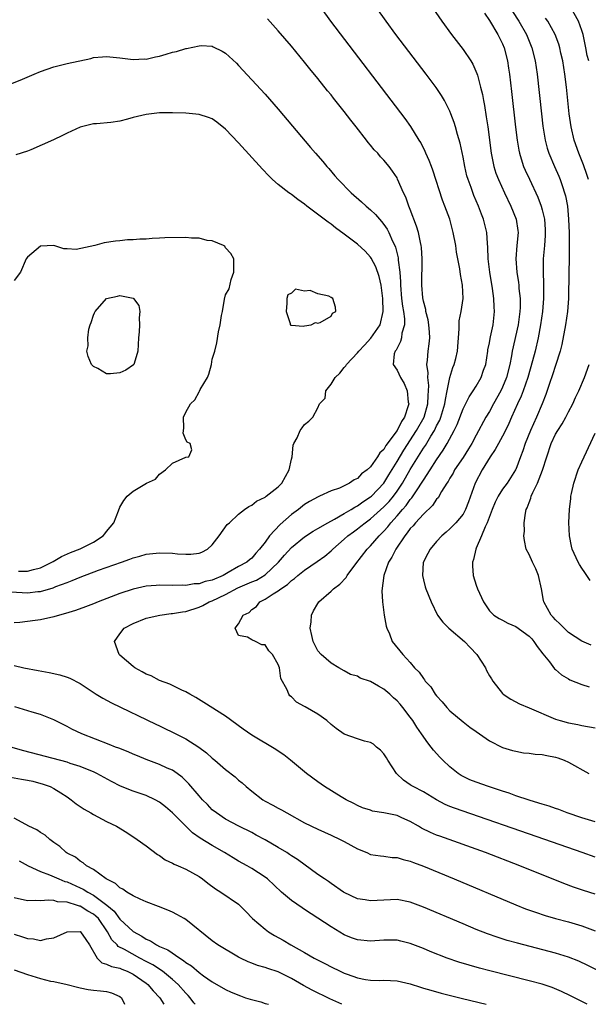
# Model space of a CAD drawing. Units: inches. Extents: x 2613000 to 2616000, y 1500000 to 1503000.
# Drawn here: x 2614062 to 2614148, y 1500000 to 1500149 of the extents above; entities that cross this region are included whole.
import ezdxf

# ---------------------------------------------------------------- set-up
doc = ezdxf.new("R2010")
doc.units = ezdxf.units.IN
doc.header["$MEASUREMENT"] = 0
doc.layers.add('LD26131500_2ft', color=183, linetype='Continuous')

msp = doc.modelspace()

# ---------------------------------------------------------------- linework, layer by layer
at = {"layer": 'LD26131500_2ft'}
for points, elevation in [([(2614149, 1500022.29), (2614147.04, 1500023), (2614141.37, 1500025), (2614127.72, 1500029.72), (2614127, 1500030), (2614126.3, 1500030.3), (2614124.99, 1500030.99), (2614123, 1500032.2), (2614121.43, 1500033), (2614121.16, 1500033.16), (2614121, 1500033.29), (2614119.96, 1500033.96), (2614118.94, 1500035), (2614117.61, 1500037), (2614117.38, 1500037.38), (2614117, 1500037.96), (2614116.5, 1500038.5), (2614115.89, 1500039), (2614115.41, 1500039.41), (2614115, 1500039.69), (2614114.09, 1500039.91), (2614113, 1500040.25), (2614111, 1500040.93), (2614109.79, 1500041.79), (2614109, 1500042.42), (2614108.37, 1500043), (2614107, 1500043.98), (2614105.08, 1500045.08), (2614105, 1500045.15), (2614103.79, 1500045.79), (2614103, 1500046.63), (2614102.78, 1500046.78), (2614102.59, 1500047), (2614102.35, 1500047.65), (2614101.41, 1500049.41), (2614101.17, 1500051), (2614101, 1500051.5), (2614100.11, 1500053), (2614099.57, 1500053.57), (2614099, 1500054.48), (2614098.49, 1500054.49), (2614097.57, 1500055), (2614097, 1500055.24), (2614096.36, 1500055.64), (2614095, 1500055.92), (2614094.49, 1500057), (2614095, 1500057.66), (2614095.71, 1500059), (2614096.6, 1500059.4), (2614097, 1500059.83), (2614097.69, 1500060.31), (2614098.19, 1500061), (2614099, 1500061.39), (2614100.21, 1500062.21), (2614101, 1500062.69), (2614101.37, 1500063), (2614102.38, 1500063.62), (2614103, 1500064.24), (2614103.46, 1500064.54), (2614103.97, 1500065), (2614105, 1500065.82), (2614106.89, 1500067.11), (2614108.06, 1500067.94), (2614109, 1500068.72), (2614109.28, 1500069), (2614111, 1500070.5), (2614111.53, 1500071), (2614112.38, 1500071.62), (2614113, 1500072.06), (2614113.53, 1500072.47), (2614114.17, 1500073), (2614115, 1500073.6), (2614117, 1500075.4), (2614117.79, 1500076.21), (2614118.45, 1500077), (2614119, 1500077.76), (2614119.81, 1500079), (2614121, 1500081.07), (2614123, 1500084.29), (2614123.29, 1500084.71), (2614124.12, 1500086.12), (2614124.67, 1500087), (2614125, 1500087.67), (2614125.46, 1500088.54), (2614125.64, 1500089), (2614126.25, 1500091), (2614126.32, 1500091.68), (2614126.61, 1500093), (2614126.99, 1500095.01), (2614127.47, 1500096.53), (2614127.68, 1500097), (2614127.89, 1500097.89), (2614128.17, 1500099), (2614128.39, 1500102.39), (2614128.39, 1500103), (2614128.41, 1500103.59), (2614128.72, 1500105), (2614129.03, 1500107), (2614128.92, 1500109), (2614128.6, 1500110.6), (2614128.5, 1500111.5), (2614128.03, 1500114.03), (2614127.9, 1500115), (2614127.53, 1500117), (2614126.98, 1500119), (2614126.26, 1500121), (2614125.91, 1500121.91), (2614124.42, 1500126.42), (2614124.2, 1500127), (2614123.88, 1500127.88), (2614123.37, 1500129), (2614123.26, 1500129.26), (2614122.61, 1500130.61), (2614122.35, 1500131), (2614121.08, 1500133.08), (2614120.25, 1500134.25), (2614108.95, 1500149), (2614107.53, 1500151)], 8336), ([(2614149, 1500027.66), (2614147, 1500028.26), (2614144.8, 1500029), (2614143.52, 1500029.52), (2614143, 1500029.68), (2614142.05, 1500030.05), (2614141, 1500030.32), (2614140.5, 1500030.5), (2614139, 1500030.93), (2614137, 1500031.62), (2614135.99, 1500031.99), (2614135, 1500032.29), (2614132.85, 1500033), (2614131, 1500033.67), (2614130.05, 1500034.05), (2614129, 1500034.55), (2614128.7, 1500034.7), (2614128.24, 1500035), (2614127, 1500036), (2614125.92, 1500037), (2614125.47, 1500037.47), (2614124.51, 1500038.51), (2614124.18, 1500039), (2614123.65, 1500039.65), (2614122.73, 1500041), (2614122, 1500042), (2614121.37, 1500043), (2614121, 1500043.5), (2614119.86, 1500045), (2614119.47, 1500045.47), (2614119, 1500045.99), (2614118.47, 1500046.47), (2614117.93, 1500047), (2614117, 1500047.79), (2614116.2, 1500048.2), (2614115, 1500048.94), (2614113.43, 1500049.43), (2614113, 1500049.72), (2614111.97, 1500049.97), (2614111, 1500050.56), (2614110.18, 1500051), (2614109, 1500051.71), (2614107.51, 1500053), (2614107, 1500053.56), (2614106.29, 1500055), (2614106.08, 1500055.92), (2614105.86, 1500057), (2614105.97, 1500057.97), (2614106.02, 1500059), (2614106.35, 1500059.65), (2614107, 1500060.76), (2614107.16, 1500061), (2614109, 1500062.6), (2614109.38, 1500063), (2614110.31, 1500063.69), (2614111.29, 1500064.71), (2614111.45, 1500065), (2614112.78, 1500066.78), (2614114.47, 1500069), (2614115, 1500069.52), (2614116.3, 1500071), (2614117, 1500071.71), (2614117.6, 1500072.4), (2614118.04, 1500073), (2614119, 1500074.05), (2614119.82, 1500075), (2614120.38, 1500075.62), (2614121, 1500076.5), (2614121.25, 1500076.75), (2614122.15, 1500078.15), (2614122.72, 1500079), (2614123, 1500079.46), (2614124.01, 1500081), (2614125, 1500082.55), (2614126.01, 1500083.99), (2614126.59, 1500085), (2614127.65, 1500087), (2614128.1, 1500087.9), (2614129, 1500090.24), (2614129.93, 1500092.07), (2614130.56, 1500093), (2614131, 1500093.72), (2614131.73, 1500095), (2614132.1, 1500096.1), (2614132.43, 1500097), (2614132.76, 1500099), (2614132.78, 1500099.22), (2614133, 1500100.27), (2614133.1, 1500100.9), (2614133.17, 1500101.17), (2614133.55, 1500103), (2614133.79, 1500105), (2614133.73, 1500105.73), (2614133.69, 1500107), (2614133.49, 1500108.51), (2614133.07, 1500111), (2614132.83, 1500113), (2614132.76, 1500114.76), (2614132.69, 1500115.31), (2614132.59, 1500117), (2614132.11, 1500119), (2614131.78, 1500119.78), (2614131.34, 1500121), (2614130.62, 1500122.62), (2614130.21, 1500123.79), (2614129.76, 1500125), (2614129.6, 1500125.6), (2614129.26, 1500127), (2614129, 1500128.41), (2614128.55, 1500130.55), (2614128.16, 1500131.84), (2614127.85, 1500133), (2614127.66, 1500133.66), (2614127.16, 1500135), (2614127, 1500135.39), (2614126.19, 1500137), (2614125.76, 1500137.76), (2614124.95, 1500138.95), (2614123.42, 1500141), (2614118.83, 1500147), (2614117.35, 1500149), (2614115.92, 1500151)], 8334), ([(2614124.41, 1500151), (2614125.78, 1500149), (2614127.23, 1500147), (2614129, 1500144.71), (2614130.19, 1500143), (2614130.51, 1500142.51), (2614131.11, 1500141.11), (2614131.17, 1500140.83), (2614131.67, 1500139), (2614131.93, 1500137.93), (2614132.09, 1500137), (2614132.25, 1500136.25), (2614132.53, 1500134.53), (2614132.74, 1500133), (2614133.26, 1500129), (2614133.66, 1500127), (2614133.98, 1500125.98), (2614134.35, 1500125), (2614135.27, 1500123), (2614136.26, 1500121), (2614137.07, 1500119), (2614137.31, 1500117.31), (2614137.34, 1500117), (2614137.15, 1500115), (2614136.98, 1500113), (2614137.14, 1500111), (2614137.42, 1500109.42), (2614137.46, 1500109), (2614137.48, 1500108.52), (2614137.64, 1500107), (2614137.64, 1500105.64), (2614137.6, 1500105), (2614137.33, 1500103), (2614136.43, 1500099), (2614136.32, 1500098.32), (2614136.07, 1500097), (2614135.59, 1500095), (2614135, 1500093.57), (2614134.73, 1500093), (2614133.61, 1500091), (2614133, 1500089.87), (2614132.47, 1500089), (2614131, 1500086.29), (2614130.33, 1500085), (2614129.82, 1500084.18), (2614129, 1500082.86), (2614127.73, 1500081), (2614127.48, 1500080.52), (2614127, 1500079.76), (2614126.73, 1500079.27), (2614126.53, 1500079), (2614125.75, 1500077.75), (2614125.21, 1500076.79), (2614125, 1500076.57), (2614124.38, 1500075.62), (2614123, 1500074.3), (2614121.81, 1500073), (2614121.45, 1500072.55), (2614121, 1500072.1), (2614120.55, 1500071.45), (2614120.17, 1500071), (2614118.83, 1500069), (2614118.23, 1500067.77), (2614117.73, 1500067), (2614117.01, 1500065), (2614116.69, 1500062.69), (2614116.79, 1500061), (2614117.07, 1500059), (2614117.34, 1500057.34), (2614117.47, 1500057), (2614117.86, 1500056.14), (2614118.27, 1500055), (2614119.87, 1500053), (2614121, 1500051.81), (2614121.67, 1500051), (2614122.36, 1500050.36), (2614123, 1500049.38), (2614123.18, 1500049.18), (2614123.28, 1500049), (2614124.12, 1500048.12), (2614124.8, 1500047), (2614125, 1500046.74), (2614125.85, 1500045.85), (2614126.53, 1500045), (2614127, 1500044.5), (2614129, 1500042.8), (2614130.03, 1500042.03), (2614131, 1500041.33), (2614131.49, 1500041), (2614133, 1500039.93), (2614135, 1500038.92), (2614136.48, 1500038.48), (2614137, 1500038.35), (2614138.14, 1500038.14), (2614139, 1500038.07), (2614139.91, 1500037.91), (2614141, 1500037.87), (2614141.7, 1500037.7), (2614143, 1500037.48), (2614143.36, 1500037.36), (2614144.31, 1500037), (2614145, 1500036.69), (2614148.07, 1500035)], 8332), ([(2614136.51, 1500150.51), (2614137.46, 1500149), (2614138.61, 1500147), (2614139.45, 1500145), (2614139.95, 1500143), (2614140.24, 1500141), (2614140.89, 1500135), (2614141.11, 1500133.11), (2614141.46, 1500131), (2614141.77, 1500129.77), (2614142.02, 1500129), (2614142.84, 1500127), (2614143.51, 1500125.51), (2614143.71, 1500125), (2614144.05, 1500123.95), (2614144.4, 1500123), (2614144.53, 1500122.53), (2614144.82, 1500121), (2614145, 1500119), (2614145.08, 1500116.92), (2614145.1, 1500115), (2614145.07, 1500112.93), (2614145.02, 1500111), (2614144.98, 1500107), (2614144.84, 1500105), (2614144.55, 1500103), (2614143.99, 1500100.01), (2614143.71, 1500099), (2614143, 1500096.83), (2614142.56, 1500095.44), (2614142.11, 1500094.11), (2614141.57, 1500092.43), (2614141.01, 1500091), (2614140.14, 1500089), (2614139.23, 1500087), (2614138.44, 1500085), (2614138.08, 1500083.92), (2614137.72, 1500083), (2614137, 1500081.09), (2614136.96, 1500081), (2614135.67, 1500079), (2614135, 1500078.07), (2614134.32, 1500077), (2614133.88, 1500076.12), (2614133.42, 1500075), (2614132.68, 1500073), (2614132.36, 1500072.36), (2614131.82, 1500071), (2614131, 1500069.12), (2614130.93, 1500069), (2614130.58, 1500067.42), (2614130.42, 1500067), (2614130.45, 1500066.45), (2614130.56, 1500065), (2614131, 1500063.55), (2614131.19, 1500063), (2614132.08, 1500061), (2614133, 1500059.66), (2614133.67, 1500059), (2614134.47, 1500058.47), (2614135, 1500058.21), (2614135.79, 1500057.79), (2614137, 1500057.27), (2614139, 1500055.81), (2614139.4, 1500055.4), (2614139.74, 1500055), (2614140.24, 1500054.24), (2614141.11, 1500053.11), (2614142.1, 1500051.9), (2614142.87, 1500050.87), (2614143, 1500050.77), (2614143.93, 1500049.93), (2614145, 1500049.31), (2614145.2, 1500049.2), (2614147, 1500048.46), (2614148.11, 1500048.11)], 8328), ([(2614148.05, 1500143), (2614147.83, 1500143.83), (2614147.62, 1500145), (2614147.5, 1500145.5), (2614147.2, 1500147), (2614147, 1500147.61), (2614146.48, 1500149), (2614145.36, 1500151)], 8324), ([(2614149, 1500016.69), (2614147.24, 1500017.24), (2614145.75, 1500017.75), (2614144.29, 1500018.29), (2614137.59, 1500021), (2614132.38, 1500023), (2614125.48, 1500025.48), (2614125, 1500025.66), (2614124.05, 1500026.05), (2614122.71, 1500026.71), (2614122.26, 1500027), (2614121, 1500027.73), (2614119.74, 1500028.26), (2614119, 1500028.6), (2614117, 1500029.02), (2614115.29, 1500029.29), (2614115, 1500029.41), (2614113.79, 1500029.79), (2614113, 1500030.15), (2614112.45, 1500030.45), (2614111.31, 1500031), (2614110.55, 1500031.45), (2614108.03, 1500033), (2614107, 1500033.71), (2614105.26, 1500035), (2614102.88, 1500037), (2614101.83, 1500037.83), (2614101, 1500038.35), (2614100.62, 1500038.62), (2614097, 1500040.81), (2614095.71, 1500041.71), (2614093, 1500043.68), (2614089.75, 1500045.75), (2614088.51, 1500046.51), (2614087.58, 1500047), (2614087, 1500047.37), (2614086.38, 1500047.62), (2614085, 1500048.3), (2614084.55, 1500048.55), (2614083, 1500049.09), (2614081.77, 1500049.77), (2614081, 1500050.06), (2614080.4, 1500050.4), (2614079.28, 1500051), (2614079, 1500051.2), (2614077, 1500052.9), (2614076.89, 1500053), (2614076.21, 1500055), (2614077, 1500056.14), (2614077.66, 1500057), (2614079, 1500057.74), (2614081, 1500058.52), (2614083.06, 1500059), (2614084.78, 1500059.22), (2614085, 1500059.23), (2614086.5, 1500059.5), (2614087, 1500059.56), (2614089, 1500060.19), (2614089.55, 1500060.45), (2614090.55, 1500061), (2614091, 1500061.18), (2614093, 1500062.13), (2614094.89, 1500063.11), (2614097, 1500064.03), (2614097.69, 1500064.31), (2614099, 1500065.08), (2614101.04, 1500067), (2614101.94, 1500068.06), (2614103, 1500069.22), (2614105, 1500070.88), (2614106.28, 1500071.72), (2614107, 1500072.1), (2614108.5, 1500073), (2614109.54, 1500073.54), (2614111, 1500074.38), (2614112.05, 1500075), (2614112.63, 1500075.37), (2614113, 1500075.55), (2614113.84, 1500076.16), (2614115, 1500076.9), (2614115.12, 1500077), (2614117.01, 1500079), (2614117.74, 1500080.26), (2614119, 1500082.3), (2614120.01, 1500083.99), (2614121.96, 1500087), (2614123.09, 1500089), (2614123.68, 1500091), (2614123.71, 1500092.29), (2614123.79, 1500093), (2614123.81, 1500093.81), (2614123.65, 1500095), (2614123.7, 1500095.7), (2614123.53, 1500097), (2614123.63, 1500097.63), (2614123.72, 1500099), (2614123.88, 1500100.12), (2614123.97, 1500101), (2614123.9, 1500101.9), (2614123.84, 1500103), (2614123.74, 1500103.74), (2614123.38, 1500105), (2614123.34, 1500105.34), (2614123, 1500106.57), (2614122.91, 1500107.09), (2614122.78, 1500109), (2614122.82, 1500113), (2614122.71, 1500114.71), (2614122.66, 1500115), (2614122.54, 1500115.46), (2614122.23, 1500117), (2614121.97, 1500117.97), (2614121, 1500120.5), (2614120.79, 1500121), (2614120.33, 1500122.33), (2614119.98, 1500123), (2614119.09, 1500125.09), (2614119, 1500125.28), (2614118.31, 1500126.31), (2614117.8, 1500127), (2614117, 1500127.96), (2614116.48, 1500128.48), (2614116.07, 1500129), (2614115.54, 1500129.54), (2614115, 1500130.23), (2614114.65, 1500130.65), (2614114.39, 1500131), (2614112.82, 1500133), (2614112.01, 1500134.01), (2614111, 1500135.32), (2614109.36, 1500137.36), (2614109, 1500137.84), (2614108.47, 1500138.47), (2614107, 1500140.34), (2614105.8, 1500141.8), (2614105, 1500142.81), (2614103, 1500145.23), (2614101, 1500147.54), (2614099.37, 1500149.37)], 8338), ([(2614132.24, 1500150.24), (2614133, 1500149.1), (2614134.26, 1500147), (2614135, 1500145.57), (2614135.25, 1500145), (2614135.74, 1500143), (2614135.91, 1500141.91), (2614136.03, 1500141), (2614136.35, 1500138.35), (2614136.95, 1500132.95), (2614137.19, 1500131), (2614137.46, 1500129.46), (2614137.56, 1500129), (2614137.83, 1500128.17), (2614138.18, 1500127), (2614138.42, 1500126.42), (2614139.05, 1500125.05), (2614140.34, 1500122.34), (2614140.85, 1500121), (2614141, 1500120.44), (2614141.33, 1500119), (2614141.44, 1500117.44), (2614141.45, 1500117), (2614141.44, 1500116.56), (2614141.33, 1500115), (2614141.16, 1500113), (2614141.13, 1500111), (2614141.21, 1500109.21), (2614141.21, 1500107), (2614141.04, 1500105), (2614140.76, 1500103), (2614140.38, 1500101), (2614139.91, 1500099), (2614139.54, 1500097.54), (2614138.82, 1500095), (2614138.12, 1500093), (2614137.81, 1500092.19), (2614137.23, 1500091), (2614136.34, 1500089), (2614135.94, 1500088.06), (2614135.44, 1500087), (2614135, 1500086.14), (2614134.37, 1500085), (2614133.89, 1500084.11), (2614133.1, 1500083), (2614131.88, 1500081), (2614130.82, 1500079), (2614129.84, 1500076.16), (2614129.39, 1500075), (2614129, 1500074.31), (2614127.92, 1500073), (2614127.47, 1500072.53), (2614127, 1500072.06), (2614126.45, 1500071.55), (2614125.79, 1500071), (2614125, 1500070.15), (2614124, 1500069), (2614123.68, 1500068.32), (2614122.98, 1500066.98), (2614122.86, 1500065), (2614123, 1500064.35), (2614123.27, 1500063.27), (2614123.36, 1500063), (2614124.15, 1500061), (2614125.14, 1500059), (2614125.94, 1500057.94), (2614126.83, 1500057), (2614129.23, 1500055), (2614130.06, 1500054.06), (2614131.09, 1500053), (2614132.38, 1500051), (2614132.58, 1500050.58), (2614133, 1500049.8), (2614133.33, 1500049.33), (2614133.5, 1500049), (2614135, 1500047.1), (2614135.09, 1500047), (2614136.24, 1500046.24), (2614137.55, 1500045.55), (2614139, 1500044.94), (2614143, 1500043.21), (2614143.74, 1500043), (2614145, 1500042.67), (2614146.42, 1500042.42), (2614147, 1500042.28), (2614149, 1500041.9)], 8330), ([(2614148.02, 1500125), (2614147.78, 1500125.78), (2614147.25, 1500127.25), (2614146.55, 1500129), (2614145.85, 1500131), (2614145.36, 1500133), (2614145.07, 1500135), (2614144.67, 1500139), (2614144.43, 1500141), (2614144.1, 1500143), (2614143.82, 1500144.18), (2614143.65, 1500145), (2614143.52, 1500145.52), (2614142.98, 1500146.98), (2614141.84, 1500149), (2614141.49, 1500149.49)], 8326), ([(2614060.48, 1500139.52), (2614061.91, 1500140.09), (2614064.01, 1500141), (2614065, 1500141.38), (2614067, 1500142.08), (2614069, 1500142.6), (2614072.62, 1500143.38), (2614073, 1500143.5), (2614074.38, 1500143.62), (2614075, 1500143.69), (2614077, 1500143.47), (2614079, 1500143.2), (2614080.71, 1500143.29), (2614081, 1500143.27), (2614082.39, 1500143.61), (2614083, 1500143.7), (2614084.02, 1500144.02), (2614085, 1500144.3), (2614085.59, 1500144.41), (2614087, 1500144.89), (2614087.1, 1500144.9), (2614089, 1500145.29), (2614089.31, 1500145.31), (2614091, 1500145.22), (2614091.15, 1500145.15), (2614092.49, 1500144.49), (2614093, 1500144.19), (2614094.66, 1500142.66), (2614095, 1500142.32), (2614097, 1500140.14), (2614099, 1500137.94), (2614101, 1500135.68), (2614105.88, 1500129.88), (2614106.64, 1500129), (2614107.75, 1500127.75), (2614108.36, 1500127), (2614108.67, 1500126.67), (2614109.59, 1500125.59), (2614110.07, 1500125), (2614112.04, 1500123), (2614113.63, 1500121.63), (2614114.31, 1500121), (2614115, 1500120.41), (2614115.72, 1500119.72), (2614116.32, 1500119), (2614116.65, 1500118.65), (2614117, 1500118.22), (2614117.5, 1500117.5), (2614117.74, 1500117), (2614118.3, 1500115.7), (2614118.65, 1500115), (2614118.76, 1500114.76), (2614119.17, 1500113.17), (2614119.19, 1500112.81), (2614119.41, 1500111), (2614119.52, 1500109.52), (2614119.53, 1500109), (2614119.69, 1500107), (2614119.82, 1500105.82), (2614119.96, 1500105), (2614120.12, 1500103.88), (2614120.11, 1500103), (2614119.75, 1500101.75), (2614119.67, 1500101), (2614119.53, 1500100.47), (2614119, 1500099.48), (2614118.85, 1500099.15), (2614118.72, 1500099), (2614118.59, 1500098.59), (2614118.43, 1500097), (2614119, 1500096.14), (2614119.53, 1500095), (2614120.09, 1500094.09), (2614120.54, 1500093), (2614120.71, 1500091.29), (2614120.78, 1500091), (2614120.71, 1500090.71), (2614120.12, 1500089), (2614119.66, 1500088.34), (2614119, 1500087), (2614117.32, 1500084.68), (2614117, 1500084.12), (2614116.41, 1500083.59), (2614116.05, 1500083), (2614115, 1500081.49), (2614114.46, 1500081), (2614113.61, 1500080.39), (2614113, 1500079.72), (2614112.48, 1500079.52), (2614111.8, 1500079), (2614110.26, 1500078.26), (2614109, 1500077.81), (2614107.23, 1500077), (2614107.06, 1500076.94), (2614105.76, 1500076.24), (2614105, 1500075.78), (2614104.05, 1500075), (2614103, 1500074.24), (2614101.29, 1500072.71), (2614099.68, 1500071), (2614099, 1500070.07), (2614098.17, 1500069), (2614097.62, 1500068.38), (2614097, 1500067.64), (2614096.64, 1500067.36), (2614096.24, 1500067), (2614095, 1500066.35), (2614093.43, 1500065.43), (2614092.64, 1500065), (2614091, 1500064.31), (2614089.92, 1500064.08), (2614089, 1500063.73), (2614088.28, 1500063.72), (2614087, 1500063.48), (2614086.48, 1500063.52), (2614085, 1500063.5), (2614083, 1500063.54), (2614082.5, 1500063.5), (2614081, 1500063.38), (2614079, 1500062.93), (2614077, 1500062.26), (2614073.69, 1500061), (2614073, 1500060.71), (2614071.77, 1500060.23), (2614070.29, 1500059.71), (2614068.76, 1500059.24), (2614067.84, 1500059), (2614067, 1500058.71), (2614065, 1500058.27), (2614064.16, 1500058.16), (2614063, 1500058.05), (2614061.85, 1500057.85), (2614061, 1500057.8)], 8340), ([(2614060.53, 1500062.53), (2614063, 1500062.39), (2614064.57, 1500062.57), (2614065, 1500062.59), (2614066.88, 1500063.12), (2614067.32, 1500063.32), (2614069, 1500063.96), (2614069.77, 1500064.23), (2614071, 1500064.77), (2614073.79, 1500065.79), (2614077.24, 1500067), (2614078.53, 1500067.47), (2614079, 1500067.66), (2614080.05, 1500067.95), (2614081, 1500068.24), (2614083, 1500068.45), (2614085, 1500068.37), (2614085.71, 1500068.29), (2614087, 1500068.23), (2614087.77, 1500068.23), (2614089, 1500068.39), (2614089.44, 1500068.56), (2614090.27, 1500069), (2614091, 1500069.66), (2614092.07, 1500071), (2614093.28, 1500072.72), (2614093.62, 1500073), (2614095, 1500074.3), (2614095.89, 1500075), (2614096.54, 1500075.46), (2614097, 1500075.68), (2614097.73, 1500076.27), (2614099, 1500076.88), (2614099.06, 1500076.94), (2614099.16, 1500077), (2614101, 1500078.43), (2614101.52, 1500079), (2614102.67, 1500081), (2614103, 1500082.64), (2614103.09, 1500083), (2614103.26, 1500084.74), (2614103.38, 1500085), (2614103.85, 1500085.85), (2614104.31, 1500087), (2614104.6, 1500087.4), (2614105, 1500087.89), (2614105.63, 1500088.37), (2614106.24, 1500089), (2614107, 1500090.4), (2614107.24, 1500091), (2614108.1, 1500091.9), (2614108.2, 1500093), (2614109, 1500093.99), (2614109.63, 1500095), (2614110.31, 1500095.69), (2614111, 1500096.54), (2614111.24, 1500096.76), (2614111.35, 1500097), (2614113, 1500098.76), (2614113.2, 1500099), (2614114.07, 1500099.93), (2614115.05, 1500100.95), (2614116.43, 1500103), (2614116.91, 1500105), (2614116.85, 1500107), (2614116.58, 1500109), (2614116.31, 1500110.31), (2614115.8, 1500111.8), (2614115.1, 1500113.1), (2614115, 1500113.25), (2614114.15, 1500114.15), (2614113, 1500115.22), (2614111, 1500116.75), (2614109.69, 1500117.69), (2614109, 1500118.24), (2614108.54, 1500118.54), (2614107.98, 1500119), (2614105.33, 1500121), (2614105, 1500121.27), (2614103.98, 1500121.98), (2614103, 1500122.75), (2614102.84, 1500122.84), (2614102.63, 1500123), (2614101, 1500124.28), (2614100.15, 1500125), (2614099.56, 1500125.56), (2614098.59, 1500126.59), (2614095, 1500130.57), (2614093, 1500132.67), (2614091.69, 1500133.69), (2614091, 1500134.2), (2614090.42, 1500134.42), (2614089, 1500134.88), (2614087, 1500135.06), (2614085, 1500135.13), (2614083, 1500135.12), (2614081, 1500134.88), (2614079, 1500134.4), (2614078.15, 1500134.15), (2614077, 1500133.88), (2614075.65, 1500133.65), (2614073.47, 1500133.47), (2614073, 1500133.46), (2614071, 1500132.98), (2614069.66, 1500132.34), (2614069, 1500132.07), (2614068.32, 1500131.68), (2614066.96, 1500131.04), (2614063.51, 1500129.51), (2614063, 1500129.32), (2614061.23, 1500128.77)], 8342), ([(2614061.64, 1500065.64), (2614063, 1500065.63), (2614063.9, 1500065.9), (2614065, 1500066.17), (2614066.71, 1500067), (2614066.88, 1500067.12), (2614068.14, 1500067.86), (2614069.54, 1500068.46), (2614071, 1500069.02), (2614073, 1500070.07), (2614074.47, 1500071), (2614074.71, 1500071.29), (2614075, 1500071.69), (2614076.07, 1500073), (2614076.8, 1500074.8), (2614077, 1500075.37), (2614077.61, 1500076.39), (2614078.13, 1500077), (2614079, 1500077.8), (2614081.06, 1500079), (2614082.4, 1500079.6), (2614083, 1500080.34), (2614083.91, 1500081), (2614085, 1500082.05), (2614087, 1500082.93), (2614087.43, 1500083), (2614087.93, 1500084.07), (2614087.66, 1500085), (2614087.2, 1500085.2), (2614087, 1500085.56), (2614086.59, 1500086.59), (2614086.68, 1500087.32), (2614086.63, 1500089), (2614087, 1500089.76), (2614087.71, 1500091), (2614088.38, 1500091.62), (2614089, 1500092.86), (2614089.07, 1500092.93), (2614089.19, 1500093.19), (2614090.27, 1500095), (2614090.49, 1500095.51), (2614090.87, 1500097), (2614091, 1500097.77), (2614091.38, 1500099), (2614091.72, 1500100.28), (2614091.95, 1500101.95), (2614092.18, 1500103), (2614092.39, 1500104.39), (2614092.53, 1500105), (2614092.87, 1500106.87), (2614093, 1500107.52), (2614093.56, 1500108.44), (2614093.87, 1500109.87), (2614094.25, 1500111), (2614094.27, 1500111.73), (2614094.26, 1500113), (2614093.83, 1500113.83), (2614093, 1500114.67), (2614092.9, 1500114.9), (2614092.73, 1500115), (2614091, 1500115.72), (2614090.21, 1500115.79), (2614089, 1500116.11), (2614087.85, 1500116.15), (2614087, 1500116.23), (2614083.81, 1500116.19), (2614083, 1500116.12), (2614081.9, 1500116.1), (2614081, 1500116), (2614080.01, 1500115.99), (2614079, 1500115.89), (2614078.14, 1500115.86), (2614077, 1500115.75), (2614076.33, 1500115.67), (2614074.6, 1500115.4), (2614073.23, 1500115), (2614070.39, 1500114.39), (2614069, 1500114.5), (2614068.52, 1500114.52), (2614067, 1500115.01), (2614065, 1500114.91), (2614063, 1500113.27), (2614062.82, 1500113), (2614061.93, 1500111), (2614061, 1500109.73)], 8344), ([(2614148.43, 1500054.43), (2614147.02, 1500055.02), (2614145, 1500056.37), (2614144.34, 1500057), (2614143.69, 1500057.69), (2614143, 1500058.26), (2614142.67, 1500058.67), (2614142.36, 1500059), (2614141.24, 1500061), (2614141.19, 1500061.19), (2614140.89, 1500063), (2614140.44, 1500065), (2614140.01, 1500066.01), (2614139.51, 1500067), (2614139, 1500068.18), (2614138.56, 1500069), (2614138.29, 1500070.29), (2614138.22, 1500071), (2614138.29, 1500071.71), (2614138.27, 1500073), (2614138.45, 1500074.45), (2614138.57, 1500075), (2614138.73, 1500075.27), (2614139, 1500076.07), (2614139.27, 1500076.73), (2614139.33, 1500077), (2614139.56, 1500077.56), (2614140.29, 1500079), (2614141.03, 1500080.97), (2614141.68, 1500083), (2614142.36, 1500085), (2614143, 1500086.4), (2614143.35, 1500087), (2614144.03, 1500087.97), (2614144.58, 1500089), (2614145, 1500089.83), (2614145.62, 1500091), (2614146.04, 1500091.96), (2614146.54, 1500093), (2614147.43, 1500095), (2614148.12, 1500097)], 8326), ([(2614148.24, 1500064.25), (2614147.46, 1500065.46), (2614147, 1500066.11), (2614146.66, 1500066.66), (2614146.47, 1500067), (2614145.53, 1500069), (2614145.42, 1500069.42), (2614145.14, 1500071), (2614145.05, 1500073.05), (2614145.11, 1500075), (2614145.33, 1500076.67), (2614145.35, 1500077), (2614145.43, 1500077.43), (2614145.8, 1500079), (2614146.47, 1500081), (2614147, 1500082.21), (2614147.33, 1500083), (2614149, 1500086.57)], 8324), ([(2614061, 1500051.35), (2614062.47, 1500051), (2614064.62, 1500050.62), (2614066.29, 1500050.29), (2614067.92, 1500049.92), (2614069, 1500049.58), (2614069.42, 1500049.42), (2614071, 1500048.62), (2614073.43, 1500047), (2614074.41, 1500046.41), (2614075.72, 1500045.72), (2614082.45, 1500042.45), (2614083, 1500042.21), (2614083.81, 1500041.81), (2614085, 1500041.25), (2614087, 1500040.24), (2614088.96, 1500038.96), (2614090.12, 1500038.12), (2614091, 1500037.3), (2614091.38, 1500037), (2614093, 1500035.59), (2614094.46, 1500034.46), (2614095, 1500033.98), (2614095.55, 1500033.55), (2614096.12, 1500033), (2614097, 1500032.29), (2614098.68, 1500031), (2614099, 1500030.8), (2614100.2, 1500030.2), (2614101, 1500029.71), (2614101.47, 1500029.47), (2614102.28, 1500029), (2614105, 1500027.52), (2614107, 1500026.56), (2614109, 1500025.66), (2614110.38, 1500025), (2614111, 1500024.67), (2614113, 1500023.57), (2614114.41, 1500023), (2614115, 1500022.73), (2614116.49, 1500022.49), (2614117, 1500022.44), (2614118.27, 1500022.27), (2614119, 1500022.26), (2614119.93, 1500021.93), (2614121, 1500021.71), (2614121.49, 1500021.49), (2614123, 1500020.94), (2614127.68, 1500019), (2614137, 1500015.08), (2614138.49, 1500014.49), (2614139.96, 1500013.96), (2614141.47, 1500013.47), (2614143.02, 1500013.02), (2614145, 1500012.49), (2614147, 1500011.9), (2614149, 1500011.16)], 8340), ([(2614151, 1500004.3), (2614147.89, 1500005.89), (2614146.53, 1500006.53), (2614145, 1500007.13), (2614143, 1500007.76), (2614137.25, 1500009.25), (2614135.69, 1500009.69), (2614134.17, 1500010.17), (2614132.69, 1500010.69), (2614131, 1500011.35), (2614129, 1500012.18), (2614123, 1500014.72), (2614121, 1500015.48), (2614119, 1500015.89), (2614117, 1500015.81), (2614115, 1500015.66), (2614114.18, 1500015.82), (2614113, 1500016), (2614111, 1500016.94), (2614110.91, 1500017), (2614109, 1500018.3), (2614108.6, 1500018.6), (2614107.99, 1500019), (2614107, 1500019.7), (2614103.93, 1500021.93), (2614103, 1500022.51), (2614102.72, 1500022.72), (2614102.28, 1500023), (2614101, 1500023.78), (2614099, 1500024.95), (2614097.66, 1500025.66), (2614097, 1500026.03), (2614095.03, 1500027), (2614093, 1500028.08), (2614091.63, 1500029), (2614091, 1500029.5), (2614090.27, 1500030.27), (2614089.53, 1500031), (2614089, 1500031.58), (2614087.43, 1500033.43), (2614086.43, 1500034.43), (2614085.67, 1500035), (2614085, 1500035.47), (2614084.19, 1500035.81), (2614083, 1500036.37), (2614081, 1500037.09), (2614079.65, 1500037.65), (2614079, 1500037.91), (2614078.25, 1500038.25), (2614076.83, 1500038.83), (2614076.36, 1500039), (2614075.4, 1500039.4), (2614071.25, 1500041), (2614069.73, 1500041.73), (2614069, 1500042.12), (2614067, 1500043.14), (2614065, 1500043.91), (2614063.71, 1500044.29), (2614061.08, 1500045.08)], 8342), ([(2614147.83, 1500000), (2614145.3, 1500001.3), (2614143.94, 1500001.94), (2614142.53, 1500002.53), (2614141, 1500003.03), (2614139, 1500003.58), (2614133.06, 1500005.06), (2614131.48, 1500005.48), (2614129.91, 1500005.91), (2614128.38, 1500006.38), (2614126.59, 1500007), (2614124.02, 1500008.02), (2614123, 1500008.45), (2614121, 1500009.23), (2614119.58, 1500009.58), (2614119, 1500009.71), (2614117, 1500009.73), (2614115, 1500009.56), (2614113, 1500009.76), (2614112.1, 1500010.1), (2614111, 1500010.55), (2614109, 1500011.74), (2614105, 1500014.36), (2614104.6, 1500014.6), (2614103, 1500015.74), (2614101.49, 1500017), (2614099.37, 1500019), (2614099, 1500019.29), (2614097, 1500020.58), (2614096.29, 1500021), (2614095, 1500021.71), (2614094.18, 1500022.18), (2614092.87, 1500023), (2614091, 1500024.05), (2614089.16, 1500025.16), (2614087.99, 1500025.99), (2614085, 1500029.03), (2614083.93, 1500029.93), (2614083, 1500030.66), (2614082.37, 1500031), (2614081, 1500031.63), (2614079, 1500032.33), (2614077.08, 1500033.09), (2614075.75, 1500033.75), (2614073.53, 1500035), (2614073, 1500035.24), (2614072.62, 1500035.38), (2614071, 1500036.05), (2614069.49, 1500036.51), (2614069, 1500036.69), (2614062.43, 1500038.43), (2614060.49, 1500039)], 8344), ([(2614060.45, 1500034.45), (2614062.12, 1500034.12), (2614063, 1500033.97), (2614063.8, 1500033.8), (2614065.38, 1500033.38), (2614066.42, 1500033), (2614067, 1500032.7), (2614068.06, 1500032.06), (2614069, 1500031.44), (2614069.63, 1500031), (2614070.39, 1500030.39), (2614071.58, 1500029.58), (2614072.61, 1500029), (2614073, 1500028.76), (2614075, 1500027.72), (2614076.49, 1500027), (2614078.04, 1500026.04), (2614079.61, 1500025), (2614081, 1500024), (2614082.71, 1500022.71), (2614083, 1500022.55), (2614083.89, 1500021.89), (2614085, 1500021.4), (2614085.24, 1500021.24), (2614085.84, 1500021), (2614087, 1500020.48), (2614089, 1500019.35), (2614089.52, 1500019), (2614090.34, 1500018.34), (2614091.49, 1500017.49), (2614092.28, 1500017), (2614095, 1500015.16), (2614095.18, 1500015), (2614096.09, 1500014.09), (2614097.12, 1500013), (2614099, 1500011.37), (2614099.51, 1500011), (2614100.45, 1500010.45), (2614101.73, 1500009.73), (2614102.89, 1500009), (2614105, 1500007.85), (2614106.44, 1500007), (2614108.14, 1500006.14), (2614109, 1500005.68), (2614110.4, 1500005), (2614111, 1500004.73), (2614111.45, 1500004.55), (2614113, 1500004), (2614114.24, 1500003.76), (2614115, 1500003.65), (2614116.37, 1500003.63), (2614117, 1500003.65), (2614119, 1500003.54), (2614121, 1500003.08), (2614122.58, 1500002.58), (2614123, 1500002.47), (2614124.13, 1500002.13), (2614125.7, 1500001.7), (2614128.9, 1500000.9), (2614132.51, 1500000)], 8346), ([(2614110.65, 1500000), (2614108.83, 1500000.83), (2614106.12, 1500002.12), (2614104.83, 1500002.83), (2614103, 1500003.89), (2614101, 1500004.92), (2614099.41, 1500005.41), (2614099, 1500005.58), (2614097.88, 1500005.88), (2614097, 1500006.22), (2614096.45, 1500006.45), (2614095.26, 1500007), (2614095, 1500007.13), (2614091.84, 1500009), (2614091, 1500009.6), (2614087, 1500012.86), (2614086.76, 1500013), (2614085.63, 1500013.63), (2614085, 1500013.95), (2614084.27, 1500014.27), (2614082.85, 1500014.85), (2614081, 1500015.55), (2614080.06, 1500015.94), (2614079, 1500016.43), (2614078.06, 1500017), (2614077.45, 1500017.45), (2614077, 1500017.66), (2614076.33, 1500018.33), (2614074.92, 1500019), (2614073, 1500020.41), (2614071.96, 1500021), (2614071.45, 1500021.45), (2614071, 1500021.7), (2614070.28, 1500022.28), (2614069, 1500022.93), (2614068.88, 1500023), (2614067.91, 1500023.91), (2614067, 1500024.53), (2614066.39, 1500025), (2614065.66, 1500025.66), (2614065, 1500026.05), (2614064.44, 1500026.44), (2614063.2, 1500027), (2614062.77, 1500027.23), (2614061, 1500028.24)], 8348), ([(2614061.74, 1500021.74), (2614063.1, 1500021), (2614065, 1500020.15), (2614066.36, 1500019.64), (2614067.75, 1500019), (2614068.64, 1500018.64), (2614069, 1500018.56), (2614071, 1500017.67), (2614071.46, 1500017.46), (2614072.13, 1500017), (2614073, 1500016.53), (2614074.84, 1500015.16), (2614075.03, 1500015.03), (2614076.12, 1500014.12), (2614077, 1500012.93), (2614079, 1500011.05), (2614080.34, 1500010.34), (2614081, 1500009.87), (2614081.62, 1500009.62), (2614082.54, 1500009), (2614083, 1500008.78), (2614084.28, 1500008.28), (2614086.07, 1500007), (2614086.66, 1500006.65), (2614087, 1500006.35), (2614087.84, 1500005.84), (2614089, 1500004.81), (2614089.7, 1500004.3), (2614091, 1500003.4), (2614093, 1500002.26), (2614093.85, 1500001.85), (2614095.28, 1500001.28), (2614096.06, 1500001), (2614096.77, 1500000.77), (2614098.35, 1500000.35), (2614099, 1500000.14), (2614099.5, 1500000)], 8350), ([(2614088.4, 1500000), (2614088.22, 1500000.22), (2614087.63, 1500001), (2614087.34, 1500001.34), (2614087, 1500001.68), (2614085.84, 1500003), (2614085, 1500003.74), (2614083.47, 1500005), (2614083.2, 1500005.2), (2614083, 1500005.31), (2614081.98, 1500005.98), (2614081, 1500006.48), (2614080.03, 1500007), (2614077.7, 1500008.3), (2614076.77, 1500008.77), (2614076.57, 1500009), (2614075.77, 1500009.77), (2614075.11, 1500011), (2614073.74, 1500013), (2614073.38, 1500013.38), (2614073, 1500013.68), (2614072.14, 1500014.14), (2614071, 1500014.87), (2614070.88, 1500014.88), (2614070.58, 1500015), (2614069, 1500015.48), (2614067.54, 1500015.54), (2614067, 1500015.71), (2614066.2, 1500015.8), (2614065, 1500015.67), (2614064.27, 1500015.73), (2614063, 1500015.69), (2614061, 1500016.12)], 8352), ([(2614061, 1500010.61), (2614062.24, 1500010.24), (2614063, 1500009.98), (2614063.9, 1500009.9), (2614065, 1500009.69), (2614065.9, 1500009.9), (2614067, 1500010.06), (2614069, 1500010.99), (2614071, 1500011.03), (2614071.04, 1500011), (2614071.84, 1500009.84), (2614072.39, 1500009), (2614073.58, 1500007), (2614074.28, 1500006.28), (2614075, 1500006.08), (2614075.72, 1500005.72), (2614077, 1500005.46), (2614077.31, 1500005.31), (2614078.1, 1500005), (2614079, 1500004.56), (2614081, 1500003.2), (2614081.25, 1500003), (2614082.06, 1500002.06), (2614083.06, 1500001), (2614083.66, 1500000)], 8354), ([(2614061, 1500005.23), (2614063, 1500004.52), (2614065, 1500003.89), (2614066.48, 1500003.52), (2614067, 1500003.44), (2614069, 1500003.02), (2614070.58, 1500002.58), (2614071, 1500002.48), (2614072.22, 1500002.22), (2614073, 1500002.14), (2614074.06, 1500002.06), (2614075, 1500001.94), (2614075.72, 1500001.72), (2614077, 1500001.19), (2614077.23, 1500001), (2614077.69, 1500000)], 8356)]:
    msp.add_lwpolyline(points, dxfattribs=dict(at, elevation=elevation))
for points, elevation in [([(2614077, 1500095.74), (2614075.57, 1500095.57), (2614075, 1500095.55), (2614073.64, 1500096.36), (2614073, 1500096.67), (2614072.69, 1500097), (2614072.18, 1500098.18), (2614072.01, 1500099), (2614072.2, 1500099.8), (2614072.16, 1500101), (2614072.32, 1500102.32), (2614072.52, 1500103), (2614072.66, 1500103.34), (2614073, 1500104.46), (2614073.18, 1500104.82), (2614073.25, 1500105), (2614074.99, 1500107.01), (2614076.64, 1500107.36), (2614077, 1500107.45), (2614079, 1500107.03), (2614079.05, 1500107), (2614079.9, 1500105.9), (2614080.05, 1500105), (2614079.95, 1500104.05), (2614079.99, 1500103), (2614079.93, 1500101.93), (2614079.84, 1500101), (2614079.71, 1500099), (2614079.15, 1500097.15), (2614079.13, 1500097), (2614079.08, 1500096.92), (2614077.9, 1500096.1)], 8346), ([(2614102.29, 1500106.29), (2614102.18, 1500105), (2614102.8, 1500103.2), (2614102.83, 1500103), (2614102.93, 1500102.93), (2614103, 1500102.94), (2614104.77, 1500102.77), (2614105, 1500102.86), (2614106, 1500103), (2614106.66, 1500103.34), (2614107, 1500103.26), (2614107.33, 1500103.33), (2614109, 1500104.33), (2614109.24, 1500104.76), (2614109.75, 1500105), (2614109.68, 1500105.68), (2614109.28, 1500107), (2614109, 1500107.16), (2614108.67, 1500107.33), (2614107, 1500107.71), (2614105.82, 1500108.18), (2614105, 1500108.11), (2614103.62, 1500108.38), (2614103, 1500107.79), (2614102.45, 1500107.55), (2614102.29, 1500107)], 8344)]:
    msp.add_lwpolyline(points, close=True, dxfattribs=dict(at, elevation=elevation))

doc.saveas('drawing.dxf')
